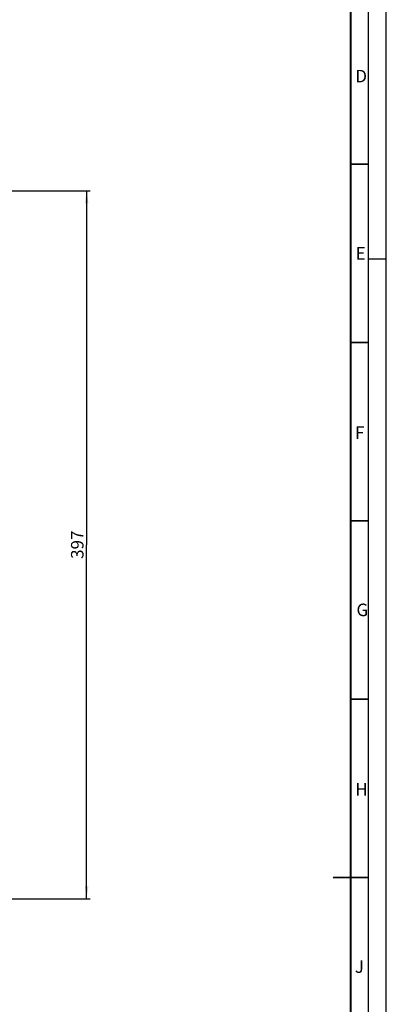
# Model space of a CAD drawing. Units: millimetres. Extents: x 0 to 1189, y 0 to 841.
# Drawn here: x 1086 to 1189, y 385 to 661 of the extents above; entities that cross this region are included whole.
import ezdxf

# ---------------------------------------------------------------- set-up
doc = ezdxf.new("R2010")
doc.units = ezdxf.units.MM
doc.header["$LTSCALE"] = 65.395
doc.linetypes.add('DASHED', pattern=[0.2, 0.1, -0.1])
doc.layers.get('0').update_dxf_attribs({"linetype": 'CONTINUOUS'})
doc.styles.get("Standard").update_dxf_attribs({"font": 'txt', "width": 0.8})
doc.styles.add('TEXTSTYLE_2', font='txt', dxfattribs={"width": 0.6})
doc.dimstyles.new('DIMSTYLE_5', dxfattribs={"dimtxt": 3.5, "dimasz": 3.5, "dimexe": 1, "dimexo": 0, "dimgap": 0.875, "dimtad": 1, "dimdec": 0, "dimlfac": 2, "dimdsep": 46, "dimtxsty": 'STANDARD', "dimblk": '_FILLED', "dimblk1": '_FILLED', "dimblk2": '_FILLED', "dimcen": 0.09, "dimclrt": 5, "dimadec": 0, "dimazin": 0, "dimtp": 0.01, "dimtm": 0.01, "dimtfac": 1, "dimtdec": 0, "dimtofl": 0, "dimtmove": 0, "dimatfit": 3, "dimldrblk": '_FILLED', "dimfxl": 1, "dimtolj": 1, "dimarcsym": 0})

# ---------------------------------------------------------------- blocks, each defined once
blk = doc.blocks.new('_FILLED')
at = {"color": 0, "linetype": 'BYBLOCK'}
blk.add_solid([(0, 0), (-1, 0.143), (-1, -0.143)], dxfattribs=at)
blk = doc.blocks.new('*D29')
at = {"color": 2, "linetype": 'CONTINUOUS'}
for p, q in [((971.65, 613.07), (1105.91, 613.07)), ((1104.91, 613.07), (1104.91, 513.8)), ((1104.91, 414.53), (1104.91, 513.8)), ((1047.93, 414.53), (1105.91, 414.53))]:
    blk.add_line(p, q, dxfattribs=at)
at = {"color": 2, "linetype": 'CONTINUOUS', "xscale": 3.5, "yscale": 3.5, "zscale": 3.5}
for p, rotation in [((1104.91, 613.07), 90), ((1104.91, 414.53), 270)]:
    blk.add_blockref('_FILLED', p, dxfattribs=dict(at, rotation=rotation))
at = {"color": 5, "linetype": 'CONTINUOUS', "insert": (1100.53, 513.8), "char_height": 3.5, "width": 8.4, "attachment_point": 2, "rotation": 90, "line_spacing_factor": 0.9}
blk.add_mtext('397', dxfattribs=at)

msp = doc.modelspace()

# ---------------------------------------------------------------- linework, layer by layer
at = {"color": 7, "linetype": 'CONTINUOUS'}
msp.add_line((1189, 0), (1189, 841), dxfattribs=at)
at = {"color": 2, "linetype": 'CONTINUOUS'}
msp.add_line((1184, 5), (1184, 836), dxfattribs=at)
at = {"color": 7, "linetype": 'DASHED'}
msp.add_line((1184, 594), (1189, 594), dxfattribs=at)
at = {"color": 7, "linetype": 'CONTINUOUS', "const_width": 0.5}
for points in [[(1179, 10), (1179, 831)], [(1184, 620.5), (1179, 620.5)], [(1184, 570.5), (1179, 570.5)], [(1184, 520.5), (1179, 520.5)], [(1184, 470.5), (1179, 470.5)], [(1184, 420.5), (1174, 420.5)]]:
    msp.add_lwpolyline(points, dxfattribs=at)

# ---------------------------------------------------------------- texts
at = {"color": 5, "linetype": 'CONTINUOUS', "char_height": 3.5, "width": 2.1, "attachment_point": 1, "line_spacing_factor": 0.9, "style": 'TEXTSTYLE_2'}
for s, insert in [('D', (1180.296, 646.9524)), ('E', (1180.4033, 597.2408)), ('F', (1180.2298, 546.9511)), ('G', (1180.6188, 497.2757)), ('H', (1180.3142, 446.943)), ('J', (1180.1457, 397.2313))]:
    msp.add_mtext(s, dxfattribs=dict(at, insert=insert))

# ---------------------------------------------------------------- dimensions: what is measured, and where the dimension line sits
at = {"color": 2, "linetype": 'CONTINUOUS'}
dim = msp.add_linear_dim(base=(1104.9056, 613.0694), p1=(1047.9286, 414.5298), p2=(971.6536, 613.0694), angle=90, dimstyle='DIMSTYLE_5', dxfattribs=at)
dim.commit()
dim.dimension.update_dxf_attribs({"geometry": '*D29', "text_midpoint": (1104.9056, 513.7996), "dimtype": 160})

doc.saveas('drawing.dxf')
